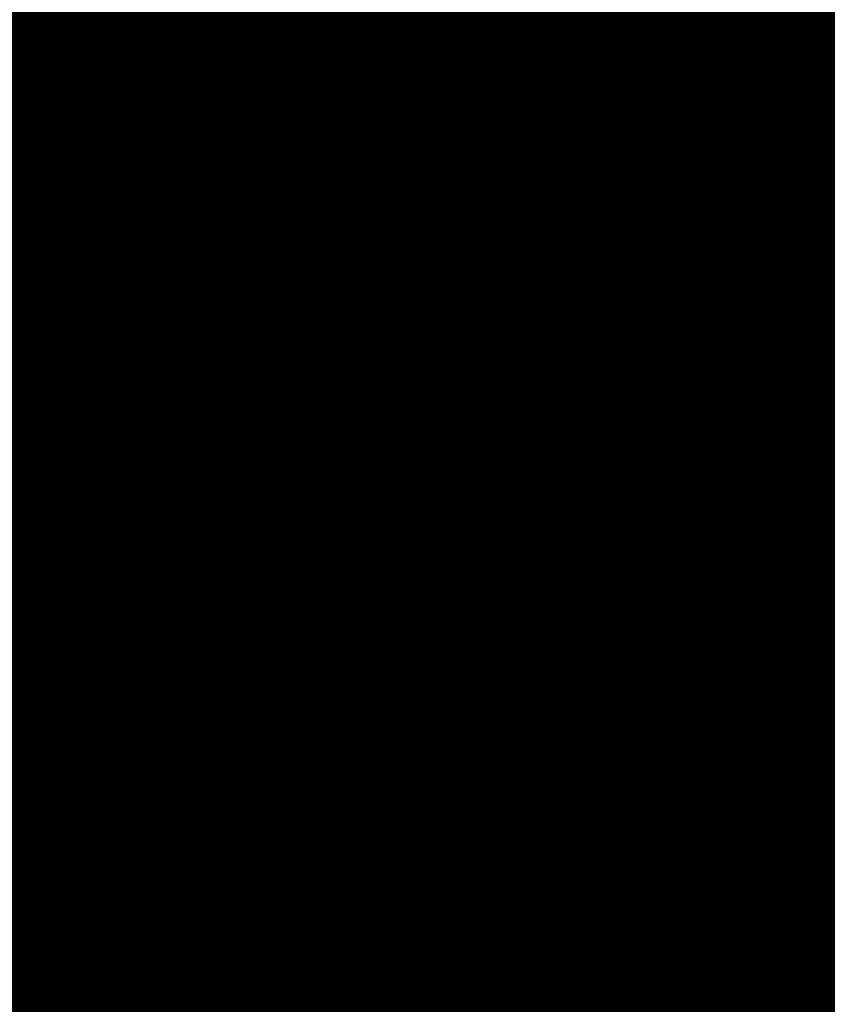
# Model space of a CAD drawing. Units: metres. Extents: x 1042242 to 1063895, y 874596 to 1073073.
# Drawn here: x 1046468 to 1046471, y 1070304 to 1070307 of the extents above; entities that cross this region are included whole.
import ezdxf

# ---------------------------------------------------------------- set-up
doc = ezdxf.new("R2010")
doc.units = ezdxf.units.M
for name, color, linetype in [('AecObjExplode_Layout1_Vport_BA2', 7, 'Continuous'), ('AecObjExplode_Layout1_Vport_C27', 7, 'Continuous'), ('AecObjExplode_Layout1_Vport_C3A', 7, 'Continuous'), ('AecObjExplode_Layout1_Vport_C44', 7, 'Continuous'), ('AecObjExplode_Layout1_Vport_CA5', 7, 'Continuous'), ('AecObjExplode_Layout1_Vport_CA8', 7, 'Continuous'), ('AecObjExplode_Layout1_Vport_CAB', 7, 'Continuous'), ('AecObjExplode_Layout1_Vport_CAE', 7, 'Continuous'), ('C-TOPO-MAJR', 254, 'Continuous'), ('C-TOPO-MINR', 253, 'Continuous'), ('Grilla', 8, 'Continuous'), ('PARAMENTOS', 8, 'Continuous')]:
    doc.layers.add(name, color=color, linetype=linetype)
doc.styles.get("Standard").update_dxf_attribs({"font": 'simplex.shx'})

# ---------------------------------------------------------------- blocks, each defined once
blk = doc.blocks.new('AecObjExplode_Layout1_Vport_BA2')
at = {"layer": 'C-TOPO-MINR', "color": 253, "linetype": 'Continuous', "lineweight": -3, "elevation": 92.6}
blk.add_lwpolyline([(1046467.4854, 1070304.2502), (1046468.417, 1070304.1248), (1046469.4576, 1070304.0434), (1046470.489, 1070304.003), (1046471.3928, 1070304.0004), (1046471.9444, 1070304.0233), (1046472.2184, 1070304.0541), (1046472.3204, 1070304.0807), (1046472.3443, 1070304.0958), (1046472.3443, 1070304.0958), (1046472.3644, 1070304.1264), (1046472.388, 1070304.2191), (1046472.3872, 1070304.4241), (1046472.3338, 1070304.7855), (1046472.2159, 1070305.3039), (1046472.0833, 1070305.7992), (1046471.9815, 1070306.1674), (1046471.8805, 1070306.5216), (1046471.7336, 1070306.9916), (1046471.5607, 1070307.4984)], dxfattribs=at)
at = {"layer": 'C-TOPO-MINR', "color": 253, "linetype": 'Continuous', "lineweight": -3, "insert": (1046488.5841, 1070283.0113, 94.8), "char_height": 80.00003, "width": 323.200126, "attachment_point": 5, "rotation": 21.2732, "bg_fill": 3, "box_fill_scale": 1.0125, "bg_fill_color": 256, "bg_fill_true_color": 13158600, "bg_fill_transparency": 0}
blk.add_mtext('94.80', dxfattribs=at)
at = {"layer": 'C-TOPO-MINR', "color": 253, "linetype": 'Continuous', "lineweight": -3, "insert": (1046513.0197, 1070292.0277, 95.8), "char_height": 80.00003, "width": 323.200126, "attachment_point": 5, "rotation": 342.1636, "bg_fill": 3, "box_fill_scale": 1.0125, "bg_fill_color": 256, "bg_fill_true_color": 13158600, "bg_fill_transparency": 0}
blk.add_mtext('95.80', dxfattribs=at)
at = {"layer": 'C-TOPO-MAJR', "color": 254, "linetype": 'Continuous', "lineweight": -3, "insert": (1046490.2135, 1070336.7333, 92), "char_height": 80.00003, "width": 323.200126, "attachment_point": 5, "rotation": 329.1861, "bg_fill": 3, "box_fill_scale": 1.0125, "bg_fill_color": 256, "bg_fill_true_color": 13158600, "bg_fill_transparency": 0}
blk.add_mtext('92.00', dxfattribs=at)
at = {"layer": 'C-TOPO-MAJR', "color": 254, "linetype": 'Continuous', "lineweight": -3, "insert": (1046536.1695, 1070334.6348, 90), "char_height": 80.00003, "width": 323.200126, "attachment_point": 5, "rotation": 299.5508, "bg_fill": 3, "box_fill_scale": 1.0125, "bg_fill_color": 256, "bg_fill_true_color": 13158600, "bg_fill_transparency": 0}
blk.add_mtext('90.00', dxfattribs=at)
at = {"layer": 'C-TOPO-MAJR', "color": 254, "linetype": 'Continuous', "lineweight": -3, "insert": (1046537.353, 1070335.4713, 89.8), "char_height": 80.00003, "width": 323.200126, "attachment_point": 5, "rotation": 303.9505, "bg_fill": 3, "box_fill_scale": 1.0125, "bg_fill_color": 256, "bg_fill_true_color": 13158600, "bg_fill_transparency": 0}
blk.add_mtext('89.80', dxfattribs=at)
at = {"layer": 'C-TOPO-MAJR', "color": 254, "linetype": 'Continuous', "lineweight": -3, "insert": (1046535.0039, 1070333.811, 90.2), "char_height": 80.00003, "width": 323.200126, "attachment_point": 5, "rotation": 303.0795, "bg_fill": 3, "box_fill_scale": 1.0125, "bg_fill_color": 256, "bg_fill_true_color": 13158600, "bg_fill_transparency": 0}
blk.add_mtext('90.20', dxfattribs=at)
at = {"layer": 'C-TOPO-MINR', "color": 253, "linetype": 'Continuous', "lineweight": -3, "insert": (1046516.3961, 1070324.5737, 92.8), "char_height": 80.00003, "width": 323.200126, "attachment_point": 5, "rotation": 10.7974, "bg_fill": 3, "box_fill_scale": 1.0125, "bg_fill_color": 256, "bg_fill_true_color": 13158600, "bg_fill_transparency": 0}
blk.add_mtext('92.80', dxfattribs=at)
at = {"layer": 'C-TOPO-MAJR', "color": 254, "linetype": 'Continuous', "lineweight": -3, "insert": (1046516.6517, 1070322.2874, 93), "char_height": 80.00003, "width": 323.200126, "attachment_point": 5, "rotation": 24.1015, "bg_fill": 3, "box_fill_scale": 1.0125, "bg_fill_color": 256, "bg_fill_true_color": 13158600, "bg_fill_transparency": 0}
blk.add_mtext('93.00', dxfattribs=at)
at = {"layer": 'C-TOPO-MINR', "color": 253, "linetype": 'Continuous', "lineweight": -3, "insert": (1046517.4555, 1070311.3055, 93.8), "char_height": 80.00003, "width": 323.200126, "attachment_point": 5, "rotation": 353.4132, "bg_fill": 3, "box_fill_scale": 1.0125, "bg_fill_color": 256, "bg_fill_true_color": 13158600, "bg_fill_transparency": 0}
blk.add_mtext('93.80', dxfattribs=at)
at = {"layer": 'C-TOPO-MINR', "color": 253, "linetype": 'Continuous', "lineweight": -3, "insert": (1046489.8628, 1070304.9539, 93.2), "char_height": 80.00003, "width": 323.200126, "attachment_point": 5, "rotation": 50.9441, "bg_fill": 3, "box_fill_scale": 1.0125, "bg_fill_color": 256, "bg_fill_true_color": 13158600, "bg_fill_transparency": 0}
blk.add_mtext('93.20', dxfattribs=at)
at = {"layer": 'C-TOPO-MINR', "color": 253, "linetype": 'Continuous', "lineweight": -3, "insert": (1046482.1178, 1070295.8271, 93.6), "char_height": 80.00003, "width": 323.200126, "attachment_point": 5, "rotation": 10.764, "bg_fill": 3, "box_fill_scale": 1.0125, "bg_fill_color": 256, "bg_fill_true_color": 13158600, "bg_fill_transparency": 0}
blk.add_mtext('93.60', dxfattribs=at)
at = {"layer": 'C-TOPO-MAJR', "color": 254, "linetype": 'Continuous', "lineweight": -3, "insert": (1046485.5389, 1070290.8637, 94), "char_height": 80.00003, "width": 323.200126, "attachment_point": 5, "rotation": 23.9593, "bg_fill": 3, "box_fill_scale": 1.0125, "bg_fill_color": 256, "bg_fill_true_color": 13158600, "bg_fill_transparency": 0}
blk.add_mtext('94.00', dxfattribs=at)
at = {"layer": 'C-TOPO-MINR', "color": 253, "linetype": 'Continuous', "lineweight": -3, "insert": (1046480.3385, 1070301.9932, 93.2), "char_height": 80.00003, "width": 323.200126, "attachment_point": 5, "rotation": 12.2914, "bg_fill": 3, "box_fill_scale": 1.0125, "bg_fill_color": 256, "bg_fill_true_color": 13158600, "bg_fill_transparency": 0}
blk.add_mtext('93.20', dxfattribs=at)
at = {"layer": 'C-TOPO-MINR', "color": 253, "linetype": 'Continuous', "lineweight": -3, "insert": (1046475.2518, 1070309.3944, 92.8), "char_height": 80.00003, "width": 323.200126, "attachment_point": 5, "rotation": 41.1074, "bg_fill": 3, "box_fill_scale": 1.0125, "bg_fill_color": 256, "bg_fill_true_color": 13158600, "bg_fill_transparency": 0}
blk.add_mtext('92.80', dxfattribs=at)
at = {"layer": 'C-TOPO-MINR', "color": 253, "linetype": 'Continuous', "lineweight": -3, "insert": (1046544.0896, 1070290.8279, 92.8), "char_height": 80.00003, "width": 323.200126, "attachment_point": 5, "rotation": 356.6032, "bg_fill": 3, "box_fill_scale": 1.0125, "bg_fill_color": 256, "bg_fill_true_color": 13158600, "bg_fill_transparency": 0}
blk.add_mtext('92.80', dxfattribs=at)
at = {"layer": 'C-TOPO-MINR', "color": 253, "linetype": 'Continuous', "lineweight": -3, "insert": (1046545.9227, 1070296.4652, 92.4), "char_height": 80.00003, "width": 323.200126, "attachment_point": 5, "rotation": 8.7234, "bg_fill": 3, "box_fill_scale": 1.0125, "bg_fill_color": 256, "bg_fill_true_color": 13158600, "bg_fill_transparency": 0}
blk.add_mtext('92.40', dxfattribs=at)
at = {"layer": 'C-TOPO-MAJR', "color": 254, "linetype": 'Continuous', "lineweight": -3, "insert": (1046546.996, 1070300.5967, 92), "char_height": 80.00003, "width": 323.200126, "attachment_point": 5, "rotation": 12.2648, "bg_fill": 3, "box_fill_scale": 1.0125, "bg_fill_color": 256, "bg_fill_true_color": 13158600, "bg_fill_transparency": 0}
blk.add_mtext('92.00', dxfattribs=at)
at = {"layer": 'C-TOPO-MINR', "color": 253, "linetype": 'Continuous', "lineweight": -3, "insert": (1046530.3199, 1070296.2135, 95.4), "char_height": 80.00003, "width": 323.200126, "attachment_point": 5, "rotation": 309.4774, "bg_fill": 3, "box_fill_scale": 1.0125, "bg_fill_color": 256, "bg_fill_true_color": 13158600, "bg_fill_transparency": 0}
blk.add_mtext('95.40', dxfattribs=at)
at = {"layer": 'C-TOPO-MAJR', "color": 254, "linetype": 'Continuous', "lineweight": -3, "insert": (1046525.1737, 1070290.6101, 96), "char_height": 80.00003, "width": 323.200126, "attachment_point": 5, "rotation": 321.3027, "bg_fill": 3, "box_fill_scale": 1.0125, "bg_fill_color": 256, "bg_fill_true_color": 13158600, "bg_fill_transparency": 0}
blk.add_mtext('96.00', dxfattribs=at)
at = {"layer": 'C-TOPO-MINR', "color": 253, "linetype": 'Continuous', "lineweight": -3, "insert": (1046492.4347, 1070300.5871, 93.6), "char_height": 80.00003, "width": 323.200126, "attachment_point": 5, "rotation": 50.9309, "bg_fill": 3, "box_fill_scale": 1.0125, "bg_fill_color": 256, "bg_fill_true_color": 13158600, "bg_fill_transparency": 0}
blk.add_mtext('93.60', dxfattribs=at)
at = {"layer": 'C-TOPO-MINR', "color": 253, "linetype": 'Continuous', "lineweight": -3, "insert": (1046534.9356, 1070266.4555, 95.8), "char_height": 80.00003, "width": 323.200126, "attachment_point": 5, "rotation": 31.1813, "bg_fill": 3, "box_fill_scale": 1.0125, "bg_fill_color": 256, "bg_fill_true_color": 13158600, "bg_fill_transparency": 0}
blk.add_mtext('95.80', dxfattribs=at)
at = {"layer": 'C-TOPO-MINR', "color": 253, "linetype": 'Continuous', "lineweight": -3, "elevation": 92.6}
blk.add_lwpolyline([(1046467.4854, 1070304.2502), (1046468.417, 1070304.1248), (1046469.4576, 1070304.0434), (1046470.489, 1070304.003), (1046471.3928, 1070304.0004), (1046471.9444, 1070304.0233), (1046472.2184, 1070304.0541), (1046472.3204, 1070304.0807), (1046472.3443, 1070304.0958), (1046472.3443, 1070304.0958), (1046472.3644, 1070304.1264), (1046472.388, 1070304.2191), (1046472.3872, 1070304.4241), (1046472.3338, 1070304.7855), (1046472.2159, 1070305.3039), (1046472.0833, 1070305.7992), (1046471.9815, 1070306.1674), (1046471.8805, 1070306.5216), (1046471.7336, 1070306.9916), (1046471.5607, 1070307.4984)], dxfattribs=at)
blk = doc.blocks.new('AecObjExplode_Layout1_Vport_C27')
at = {"layer": 'C-TOPO-MINR', "color": 253, "linetype": 'Continuous', "lineweight": -3, "elevation": 92.6}
blk.add_lwpolyline([(1046467.4854, 1070304.2502), (1046468.417, 1070304.1248), (1046469.4576, 1070304.0434), (1046470.489, 1070304.003), (1046471.3928, 1070304.0004), (1046471.9444, 1070304.0233), (1046472.2184, 1070304.0541), (1046472.3204, 1070304.0807), (1046472.3443, 1070304.0958), (1046472.3443, 1070304.0958), (1046472.3644, 1070304.1264), (1046472.388, 1070304.2191), (1046472.3872, 1070304.4241), (1046472.3338, 1070304.7855), (1046472.2159, 1070305.3039), (1046472.0833, 1070305.7992), (1046471.9815, 1070306.1674), (1046471.8805, 1070306.5216), (1046471.7336, 1070306.9916), (1046471.5607, 1070307.4984)], dxfattribs=at)
blk.add_lwpolyline([(1046467.4854, 1070304.2502), (1046468.417, 1070304.1248), (1046469.4576, 1070304.0434), (1046470.489, 1070304.003), (1046471.3928, 1070304.0004), (1046471.9444, 1070304.0233), (1046472.2184, 1070304.0541), (1046472.3204, 1070304.0807), (1046472.3443, 1070304.0958), (1046472.3443, 1070304.0958), (1046472.3644, 1070304.1264), (1046472.388, 1070304.2191), (1046472.3872, 1070304.4241), (1046472.3338, 1070304.7855), (1046472.2159, 1070305.3039), (1046472.0833, 1070305.7992), (1046471.9815, 1070306.1674), (1046471.8805, 1070306.5216), (1046471.7336, 1070306.9916), (1046471.5607, 1070307.4984)], dxfattribs=at)
blk = doc.blocks.new('AecObjExplode_Layout1_Vport_C3A')
at = {"layer": 'C-TOPO-MINR', "color": 253, "linetype": 'Continuous', "lineweight": -3, "elevation": 92.6}
blk.add_lwpolyline([(1046467.4854, 1070304.2502), (1046468.417, 1070304.1248), (1046469.4576, 1070304.0434), (1046470.489, 1070304.003), (1046471.3928, 1070304.0004), (1046471.9444, 1070304.0233), (1046472.2184, 1070304.0541), (1046472.3204, 1070304.0807), (1046472.3443, 1070304.0958), (1046472.3443, 1070304.0958), (1046472.3644, 1070304.1264), (1046472.388, 1070304.2191), (1046472.3872, 1070304.4241), (1046472.3338, 1070304.7855), (1046472.2159, 1070305.3039), (1046472.0833, 1070305.7992), (1046471.9815, 1070306.1674), (1046471.8805, 1070306.5216), (1046471.7336, 1070306.9916), (1046471.5607, 1070307.4984)], dxfattribs=at)
at = {"layer": 'C-TOPO-MINR', "color": 253, "linetype": 'Continuous', "lineweight": -3, "insert": (1046488.5841, 1070283.0113, 94.8), "char_height": 80.00003, "width": 323.200126, "attachment_point": 5, "rotation": 21.2732, "bg_fill": 3, "box_fill_scale": 1.0125, "bg_fill_color": 256, "bg_fill_true_color": 13158600, "bg_fill_transparency": 0}
blk.add_mtext('94.80', dxfattribs=at)
at = {"layer": 'C-TOPO-MINR', "color": 253, "linetype": 'Continuous', "lineweight": -3, "insert": (1046513.0197, 1070292.0277, 95.8), "char_height": 80.00003, "width": 323.200126, "attachment_point": 5, "rotation": 342.1636, "bg_fill": 3, "box_fill_scale": 1.0125, "bg_fill_color": 256, "bg_fill_true_color": 13158600, "bg_fill_transparency": 0}
blk.add_mtext('95.80', dxfattribs=at)
at = {"layer": 'C-TOPO-MAJR', "color": 254, "linetype": 'Continuous', "lineweight": -3, "insert": (1046490.2135, 1070336.7333, 92), "char_height": 80.00003, "width": 323.200126, "attachment_point": 5, "rotation": 329.1861, "bg_fill": 3, "box_fill_scale": 1.0125, "bg_fill_color": 256, "bg_fill_true_color": 13158600, "bg_fill_transparency": 0}
blk.add_mtext('92.00', dxfattribs=at)
at = {"layer": 'C-TOPO-MAJR', "color": 254, "linetype": 'Continuous', "lineweight": -3, "insert": (1046536.1695, 1070334.6348, 90), "char_height": 80.00003, "width": 323.200126, "attachment_point": 5, "rotation": 299.5508, "bg_fill": 3, "box_fill_scale": 1.0125, "bg_fill_color": 256, "bg_fill_true_color": 13158600, "bg_fill_transparency": 0}
blk.add_mtext('90.00', dxfattribs=at)
at = {"layer": 'C-TOPO-MAJR', "color": 254, "linetype": 'Continuous', "lineweight": -3, "insert": (1046537.353, 1070335.4713, 89.8), "char_height": 80.00003, "width": 323.200126, "attachment_point": 5, "rotation": 303.9505, "bg_fill": 3, "box_fill_scale": 1.0125, "bg_fill_color": 256, "bg_fill_true_color": 13158600, "bg_fill_transparency": 0}
blk.add_mtext('89.80', dxfattribs=at)
at = {"layer": 'C-TOPO-MAJR', "color": 254, "linetype": 'Continuous', "lineweight": -3, "insert": (1046535.0039, 1070333.811, 90.2), "char_height": 80.00003, "width": 323.200126, "attachment_point": 5, "rotation": 303.0795, "bg_fill": 3, "box_fill_scale": 1.0125, "bg_fill_color": 256, "bg_fill_true_color": 13158600, "bg_fill_transparency": 0}
blk.add_mtext('90.20', dxfattribs=at)
at = {"layer": 'C-TOPO-MINR', "color": 253, "linetype": 'Continuous', "lineweight": -3, "insert": (1046516.3961, 1070324.5737, 92.8), "char_height": 80.00003, "width": 323.200126, "attachment_point": 5, "rotation": 10.7974, "bg_fill": 3, "box_fill_scale": 1.0125, "bg_fill_color": 256, "bg_fill_true_color": 13158600, "bg_fill_transparency": 0}
blk.add_mtext('92.80', dxfattribs=at)
at = {"layer": 'C-TOPO-MAJR', "color": 254, "linetype": 'Continuous', "lineweight": -3, "insert": (1046516.6517, 1070322.2874, 93), "char_height": 80.00003, "width": 323.200126, "attachment_point": 5, "rotation": 24.1015, "bg_fill": 3, "box_fill_scale": 1.0125, "bg_fill_color": 256, "bg_fill_true_color": 13158600, "bg_fill_transparency": 0}
blk.add_mtext('93.00', dxfattribs=at)
at = {"layer": 'C-TOPO-MINR', "color": 253, "linetype": 'Continuous', "lineweight": -3, "insert": (1046517.4555, 1070311.3055, 93.8), "char_height": 80.00003, "width": 323.200126, "attachment_point": 5, "rotation": 353.4132, "bg_fill": 3, "box_fill_scale": 1.0125, "bg_fill_color": 256, "bg_fill_true_color": 13158600, "bg_fill_transparency": 0}
blk.add_mtext('93.80', dxfattribs=at)
at = {"layer": 'C-TOPO-MINR', "color": 253, "linetype": 'Continuous', "lineweight": -3, "insert": (1046489.8628, 1070304.9539, 93.2), "char_height": 80.00003, "width": 323.200126, "attachment_point": 5, "rotation": 50.9441, "bg_fill": 3, "box_fill_scale": 1.0125, "bg_fill_color": 256, "bg_fill_true_color": 13158600, "bg_fill_transparency": 0}
blk.add_mtext('93.20', dxfattribs=at)
at = {"layer": 'C-TOPO-MINR', "color": 253, "linetype": 'Continuous', "lineweight": -3, "insert": (1046482.1178, 1070295.8271, 93.6), "char_height": 80.00003, "width": 323.200126, "attachment_point": 5, "rotation": 10.764, "bg_fill": 3, "box_fill_scale": 1.0125, "bg_fill_color": 256, "bg_fill_true_color": 13158600, "bg_fill_transparency": 0}
blk.add_mtext('93.60', dxfattribs=at)
at = {"layer": 'C-TOPO-MAJR', "color": 254, "linetype": 'Continuous', "lineweight": -3, "insert": (1046485.5389, 1070290.8637, 94), "char_height": 80.00003, "width": 323.200126, "attachment_point": 5, "rotation": 23.9593, "bg_fill": 3, "box_fill_scale": 1.0125, "bg_fill_color": 256, "bg_fill_true_color": 13158600, "bg_fill_transparency": 0}
blk.add_mtext('94.00', dxfattribs=at)
at = {"layer": 'C-TOPO-MINR', "color": 253, "linetype": 'Continuous', "lineweight": -3, "insert": (1046480.3385, 1070301.9932, 93.2), "char_height": 80.00003, "width": 323.200126, "attachment_point": 5, "rotation": 12.2914, "bg_fill": 3, "box_fill_scale": 1.0125, "bg_fill_color": 256, "bg_fill_true_color": 13158600, "bg_fill_transparency": 0}
blk.add_mtext('93.20', dxfattribs=at)
at = {"layer": 'C-TOPO-MINR', "color": 253, "linetype": 'Continuous', "lineweight": -3, "insert": (1046475.2518, 1070309.3944, 92.8), "char_height": 80.00003, "width": 323.200126, "attachment_point": 5, "rotation": 41.1074, "bg_fill": 3, "box_fill_scale": 1.0125, "bg_fill_color": 256, "bg_fill_true_color": 13158600, "bg_fill_transparency": 0}
blk.add_mtext('92.80', dxfattribs=at)
at = {"layer": 'C-TOPO-MINR', "color": 253, "linetype": 'Continuous', "lineweight": -3, "insert": (1046544.0896, 1070290.8279, 92.8), "char_height": 80.00003, "width": 323.200126, "attachment_point": 5, "rotation": 356.6032, "bg_fill": 3, "box_fill_scale": 1.0125, "bg_fill_color": 256, "bg_fill_true_color": 13158600, "bg_fill_transparency": 0}
blk.add_mtext('92.80', dxfattribs=at)
at = {"layer": 'C-TOPO-MINR', "color": 253, "linetype": 'Continuous', "lineweight": -3, "insert": (1046545.9227, 1070296.4652, 92.4), "char_height": 80.00003, "width": 323.200126, "attachment_point": 5, "rotation": 8.7234, "bg_fill": 3, "box_fill_scale": 1.0125, "bg_fill_color": 256, "bg_fill_true_color": 13158600, "bg_fill_transparency": 0}
blk.add_mtext('92.40', dxfattribs=at)
at = {"layer": 'C-TOPO-MAJR', "color": 254, "linetype": 'Continuous', "lineweight": -3, "insert": (1046546.996, 1070300.5967, 92), "char_height": 80.00003, "width": 323.200126, "attachment_point": 5, "rotation": 12.2648, "bg_fill": 3, "box_fill_scale": 1.0125, "bg_fill_color": 256, "bg_fill_true_color": 13158600, "bg_fill_transparency": 0}
blk.add_mtext('92.00', dxfattribs=at)
at = {"layer": 'C-TOPO-MINR', "color": 253, "linetype": 'Continuous', "lineweight": -3, "insert": (1046530.3199, 1070296.2135, 95.4), "char_height": 80.00003, "width": 323.200126, "attachment_point": 5, "rotation": 309.4774, "bg_fill": 3, "box_fill_scale": 1.0125, "bg_fill_color": 256, "bg_fill_true_color": 13158600, "bg_fill_transparency": 0}
blk.add_mtext('95.40', dxfattribs=at)
at = {"layer": 'C-TOPO-MAJR', "color": 254, "linetype": 'Continuous', "lineweight": -3, "insert": (1046525.1737, 1070290.6101, 96), "char_height": 80.00003, "width": 323.200126, "attachment_point": 5, "rotation": 321.3027, "bg_fill": 3, "box_fill_scale": 1.0125, "bg_fill_color": 256, "bg_fill_true_color": 13158600, "bg_fill_transparency": 0}
blk.add_mtext('96.00', dxfattribs=at)
at = {"layer": 'C-TOPO-MINR', "color": 253, "linetype": 'Continuous', "lineweight": -3, "insert": (1046492.4347, 1070300.5871, 93.6), "char_height": 80.00003, "width": 323.200126, "attachment_point": 5, "rotation": 50.9309, "bg_fill": 3, "box_fill_scale": 1.0125, "bg_fill_color": 256, "bg_fill_true_color": 13158600, "bg_fill_transparency": 0}
blk.add_mtext('93.60', dxfattribs=at)
at = {"layer": 'C-TOPO-MINR', "color": 253, "linetype": 'Continuous', "lineweight": -3, "insert": (1046534.9356, 1070266.4555, 95.8), "char_height": 80.00003, "width": 323.200126, "attachment_point": 5, "rotation": 31.1813, "bg_fill": 3, "box_fill_scale": 1.0125, "bg_fill_color": 256, "bg_fill_true_color": 13158600, "bg_fill_transparency": 0}
blk.add_mtext('95.80', dxfattribs=at)
at = {"layer": 'C-TOPO-MINR', "color": 253, "linetype": 'Continuous', "lineweight": -3, "elevation": 92.6}
blk.add_lwpolyline([(1046467.4854, 1070304.2502), (1046468.417, 1070304.1248), (1046469.4576, 1070304.0434), (1046470.489, 1070304.003), (1046471.3928, 1070304.0004), (1046471.9444, 1070304.0233), (1046472.2184, 1070304.0541), (1046472.3204, 1070304.0807), (1046472.3443, 1070304.0958), (1046472.3443, 1070304.0958), (1046472.3644, 1070304.1264), (1046472.388, 1070304.2191), (1046472.3872, 1070304.4241), (1046472.3338, 1070304.7855), (1046472.2159, 1070305.3039), (1046472.0833, 1070305.7992), (1046471.9815, 1070306.1674), (1046471.8805, 1070306.5216), (1046471.7336, 1070306.9916), (1046471.5607, 1070307.4984)], dxfattribs=at)
blk = doc.blocks.new('AecObjExplode_Layout1_Vport_C44')
at = {"layer": 'C-TOPO-MINR', "color": 253, "linetype": 'Continuous', "lineweight": -3, "elevation": 92.6}
blk.add_lwpolyline([(1046467.4854, 1070304.2502), (1046468.417, 1070304.1248), (1046469.4576, 1070304.0434), (1046470.489, 1070304.003), (1046471.3928, 1070304.0004), (1046471.9444, 1070304.0233), (1046472.2184, 1070304.0541), (1046472.3204, 1070304.0807), (1046472.3443, 1070304.0958), (1046472.3443, 1070304.0958), (1046472.3644, 1070304.1264), (1046472.388, 1070304.2191), (1046472.3872, 1070304.4241), (1046472.3338, 1070304.7855), (1046472.2159, 1070305.3039), (1046472.0833, 1070305.7992), (1046471.9815, 1070306.1674), (1046471.8805, 1070306.5216), (1046471.7336, 1070306.9916), (1046471.5607, 1070307.4984)], dxfattribs=at)
blk.add_lwpolyline([(1046467.4854, 1070304.2502), (1046468.417, 1070304.1248), (1046469.4576, 1070304.0434), (1046470.489, 1070304.003), (1046471.3928, 1070304.0004), (1046471.9444, 1070304.0233), (1046472.2184, 1070304.0541), (1046472.3204, 1070304.0807), (1046472.3443, 1070304.0958), (1046472.3443, 1070304.0958), (1046472.3644, 1070304.1264), (1046472.388, 1070304.2191), (1046472.3872, 1070304.4241), (1046472.3338, 1070304.7855), (1046472.2159, 1070305.3039), (1046472.0833, 1070305.7992), (1046471.9815, 1070306.1674), (1046471.8805, 1070306.5216), (1046471.7336, 1070306.9916), (1046471.5607, 1070307.4984)], dxfattribs=at)
blk = doc.blocks.new('AecObjExplode_Layout1_Vport_CA5')
at = {"layer": 'C-TOPO-MINR', "color": 253, "linetype": 'Continuous', "lineweight": -3, "elevation": 92.6}
blk.add_lwpolyline([(1046467.4854, 1070304.2502), (1046468.417, 1070304.1248), (1046469.4576, 1070304.0434), (1046470.489, 1070304.003), (1046471.3928, 1070304.0004), (1046471.9444, 1070304.0233), (1046472.2184, 1070304.0541), (1046472.3204, 1070304.0807), (1046472.3443, 1070304.0958), (1046472.3443, 1070304.0958), (1046472.3644, 1070304.1264), (1046472.388, 1070304.2191), (1046472.3872, 1070304.4241), (1046472.3338, 1070304.7855), (1046472.2159, 1070305.3039), (1046472.0833, 1070305.7992), (1046471.9815, 1070306.1674), (1046471.8805, 1070306.5216), (1046471.7336, 1070306.9916), (1046471.5607, 1070307.4984)], dxfattribs=at)
blk.add_lwpolyline([(1046467.4854, 1070304.2502), (1046468.417, 1070304.1248), (1046469.4576, 1070304.0434), (1046470.489, 1070304.003), (1046471.3928, 1070304.0004), (1046471.9444, 1070304.0233), (1046472.2184, 1070304.0541), (1046472.3204, 1070304.0807), (1046472.3443, 1070304.0958), (1046472.3443, 1070304.0958), (1046472.3644, 1070304.1264), (1046472.388, 1070304.2191), (1046472.3872, 1070304.4241), (1046472.3338, 1070304.7855), (1046472.2159, 1070305.3039), (1046472.0833, 1070305.7992), (1046471.9815, 1070306.1674), (1046471.8805, 1070306.5216), (1046471.7336, 1070306.9916), (1046471.5607, 1070307.4984)], dxfattribs=at)
blk = doc.blocks.new('AecObjExplode_Layout1_Vport_CA8')
at = {"layer": 'C-TOPO-MINR', "color": 253, "linetype": 'Continuous', "lineweight": -3, "elevation": 92.6}
blk.add_lwpolyline([(1046467.4854, 1070304.2502), (1046468.417, 1070304.1248), (1046469.4576, 1070304.0434), (1046470.489, 1070304.003), (1046471.3928, 1070304.0004), (1046471.9444, 1070304.0233), (1046472.2184, 1070304.0541), (1046472.3204, 1070304.0807), (1046472.3443, 1070304.0958), (1046472.3443, 1070304.0958), (1046472.3644, 1070304.1264), (1046472.388, 1070304.2191), (1046472.3872, 1070304.4241), (1046472.3338, 1070304.7855), (1046472.2159, 1070305.3039), (1046472.0833, 1070305.7992), (1046471.9815, 1070306.1674), (1046471.8805, 1070306.5216), (1046471.7336, 1070306.9916), (1046471.5607, 1070307.4984)], dxfattribs=at)
blk.add_lwpolyline([(1046467.4854, 1070304.2502), (1046468.417, 1070304.1248), (1046469.4576, 1070304.0434), (1046470.489, 1070304.003), (1046471.3928, 1070304.0004), (1046471.9444, 1070304.0233), (1046472.2184, 1070304.0541), (1046472.3204, 1070304.0807), (1046472.3443, 1070304.0958), (1046472.3443, 1070304.0958), (1046472.3644, 1070304.1264), (1046472.388, 1070304.2191), (1046472.3872, 1070304.4241), (1046472.3338, 1070304.7855), (1046472.2159, 1070305.3039), (1046472.0833, 1070305.7992), (1046471.9815, 1070306.1674), (1046471.8805, 1070306.5216), (1046471.7336, 1070306.9916), (1046471.5607, 1070307.4984)], dxfattribs=at)
blk = doc.blocks.new('AecObjExplode_Layout1_Vport_CAB')
at = {"layer": 'C-TOPO-MINR', "color": 253, "linetype": 'Continuous', "lineweight": -3, "elevation": 92.6}
blk.add_lwpolyline([(1046467.4854, 1070304.2502), (1046468.417, 1070304.1248), (1046469.4576, 1070304.0434), (1046470.489, 1070304.003), (1046471.3928, 1070304.0004), (1046471.9444, 1070304.0233), (1046472.2184, 1070304.0541), (1046472.3204, 1070304.0807), (1046472.3443, 1070304.0958), (1046472.3443, 1070304.0958), (1046472.3644, 1070304.1264), (1046472.388, 1070304.2191), (1046472.3872, 1070304.4241), (1046472.3338, 1070304.7855), (1046472.2159, 1070305.3039), (1046472.0833, 1070305.7992), (1046471.9815, 1070306.1674), (1046471.8805, 1070306.5216), (1046471.7336, 1070306.9916), (1046471.5607, 1070307.4984)], dxfattribs=at)
blk.add_lwpolyline([(1046467.4854, 1070304.2502), (1046468.417, 1070304.1248), (1046469.4576, 1070304.0434), (1046470.489, 1070304.003), (1046471.3928, 1070304.0004), (1046471.9444, 1070304.0233), (1046472.2184, 1070304.0541), (1046472.3204, 1070304.0807), (1046472.3443, 1070304.0958), (1046472.3443, 1070304.0958), (1046472.3644, 1070304.1264), (1046472.388, 1070304.2191), (1046472.3872, 1070304.4241), (1046472.3338, 1070304.7855), (1046472.2159, 1070305.3039), (1046472.0833, 1070305.7992), (1046471.9815, 1070306.1674), (1046471.8805, 1070306.5216), (1046471.7336, 1070306.9916), (1046471.5607, 1070307.4984)], dxfattribs=at)
blk = doc.blocks.new('AecObjExplode_Layout1_Vport_CAE')
at = {"layer": 'C-TOPO-MINR', "color": 253, "linetype": 'Continuous', "lineweight": -3, "elevation": 92.6}
blk.add_lwpolyline([(1046467.4854, 1070304.2502), (1046468.417, 1070304.1248), (1046469.4576, 1070304.0434), (1046470.489, 1070304.003), (1046471.3928, 1070304.0004), (1046471.9444, 1070304.0233), (1046472.2184, 1070304.0541), (1046472.3204, 1070304.0807), (1046472.3443, 1070304.0958), (1046472.3443, 1070304.0958), (1046472.3644, 1070304.1264), (1046472.388, 1070304.2191), (1046472.3872, 1070304.4241), (1046472.3338, 1070304.7855), (1046472.2159, 1070305.3039), (1046472.0833, 1070305.7992), (1046471.9815, 1070306.1674), (1046471.8805, 1070306.5216), (1046471.7336, 1070306.9916), (1046471.5607, 1070307.4984)], dxfattribs=at)
at = {"layer": 'C-TOPO-MINR', "color": 253, "linetype": 'Continuous', "lineweight": -3, "insert": (1046488.5841, 1070283.0113, 94.8), "char_height": 80.00003, "width": 323.200126, "attachment_point": 5, "rotation": 21.2732, "bg_fill": 3, "box_fill_scale": 1.0125, "bg_fill_color": 256, "bg_fill_true_color": 13158600, "bg_fill_transparency": 0}
blk.add_mtext('94.80', dxfattribs=at)
at = {"layer": 'C-TOPO-MINR', "color": 253, "linetype": 'Continuous', "lineweight": -3, "insert": (1046513.0197, 1070292.0277, 95.8), "char_height": 80.00003, "width": 323.200126, "attachment_point": 5, "rotation": 342.1636, "bg_fill": 3, "box_fill_scale": 1.0125, "bg_fill_color": 256, "bg_fill_true_color": 13158600, "bg_fill_transparency": 0}
blk.add_mtext('95.80', dxfattribs=at)
at = {"layer": 'C-TOPO-MAJR', "color": 254, "linetype": 'Continuous', "lineweight": -3, "insert": (1046490.2135, 1070336.7333, 92), "char_height": 80.00003, "width": 323.200126, "attachment_point": 5, "rotation": 329.1861, "bg_fill": 3, "box_fill_scale": 1.0125, "bg_fill_color": 256, "bg_fill_true_color": 13158600, "bg_fill_transparency": 0}
blk.add_mtext('92.00', dxfattribs=at)
at = {"layer": 'C-TOPO-MAJR', "color": 254, "linetype": 'Continuous', "lineweight": -3, "insert": (1046536.1695, 1070334.6348, 90), "char_height": 80.00003, "width": 323.200126, "attachment_point": 5, "rotation": 299.5508, "bg_fill": 3, "box_fill_scale": 1.0125, "bg_fill_color": 256, "bg_fill_true_color": 13158600, "bg_fill_transparency": 0}
blk.add_mtext('90.00', dxfattribs=at)
at = {"layer": 'C-TOPO-MAJR', "color": 254, "linetype": 'Continuous', "lineweight": -3, "insert": (1046537.353, 1070335.4713, 89.8), "char_height": 80.00003, "width": 323.200126, "attachment_point": 5, "rotation": 303.9505, "bg_fill": 3, "box_fill_scale": 1.0125, "bg_fill_color": 256, "bg_fill_true_color": 13158600, "bg_fill_transparency": 0}
blk.add_mtext('89.80', dxfattribs=at)
at = {"layer": 'C-TOPO-MAJR', "color": 254, "linetype": 'Continuous', "lineweight": -3, "insert": (1046535.0039, 1070333.811, 90.2), "char_height": 80.00003, "width": 323.200126, "attachment_point": 5, "rotation": 303.0795, "bg_fill": 3, "box_fill_scale": 1.0125, "bg_fill_color": 256, "bg_fill_true_color": 13158600, "bg_fill_transparency": 0}
blk.add_mtext('90.20', dxfattribs=at)
at = {"layer": 'C-TOPO-MINR', "color": 253, "linetype": 'Continuous', "lineweight": -3, "insert": (1046516.3961, 1070324.5737, 92.8), "char_height": 80.00003, "width": 323.200126, "attachment_point": 5, "rotation": 10.7974, "bg_fill": 3, "box_fill_scale": 1.0125, "bg_fill_color": 256, "bg_fill_true_color": 13158600, "bg_fill_transparency": 0}
blk.add_mtext('92.80', dxfattribs=at)
at = {"layer": 'C-TOPO-MAJR', "color": 254, "linetype": 'Continuous', "lineweight": -3, "insert": (1046516.6517, 1070322.2874, 93), "char_height": 80.00003, "width": 323.200126, "attachment_point": 5, "rotation": 24.1015, "bg_fill": 3, "box_fill_scale": 1.0125, "bg_fill_color": 256, "bg_fill_true_color": 13158600, "bg_fill_transparency": 0}
blk.add_mtext('93.00', dxfattribs=at)
at = {"layer": 'C-TOPO-MINR', "color": 253, "linetype": 'Continuous', "lineweight": -3, "insert": (1046517.4555, 1070311.3055, 93.8), "char_height": 80.00003, "width": 323.200126, "attachment_point": 5, "rotation": 353.4132, "bg_fill": 3, "box_fill_scale": 1.0125, "bg_fill_color": 256, "bg_fill_true_color": 13158600, "bg_fill_transparency": 0}
blk.add_mtext('93.80', dxfattribs=at)
at = {"layer": 'C-TOPO-MINR', "color": 253, "linetype": 'Continuous', "lineweight": -3, "insert": (1046489.8628, 1070304.9539, 93.2), "char_height": 80.00003, "width": 323.200126, "attachment_point": 5, "rotation": 50.9441, "bg_fill": 3, "box_fill_scale": 1.0125, "bg_fill_color": 256, "bg_fill_true_color": 13158600, "bg_fill_transparency": 0}
blk.add_mtext('93.20', dxfattribs=at)
at = {"layer": 'C-TOPO-MINR', "color": 253, "linetype": 'Continuous', "lineweight": -3, "insert": (1046482.1178, 1070295.8271, 93.6), "char_height": 80.00003, "width": 323.200126, "attachment_point": 5, "rotation": 10.764, "bg_fill": 3, "box_fill_scale": 1.0125, "bg_fill_color": 256, "bg_fill_true_color": 13158600, "bg_fill_transparency": 0}
blk.add_mtext('93.60', dxfattribs=at)
at = {"layer": 'C-TOPO-MAJR', "color": 254, "linetype": 'Continuous', "lineweight": -3, "insert": (1046485.5389, 1070290.8637, 94), "char_height": 80.00003, "width": 323.200126, "attachment_point": 5, "rotation": 23.9593, "bg_fill": 3, "box_fill_scale": 1.0125, "bg_fill_color": 256, "bg_fill_true_color": 13158600, "bg_fill_transparency": 0}
blk.add_mtext('94.00', dxfattribs=at)
at = {"layer": 'C-TOPO-MINR', "color": 253, "linetype": 'Continuous', "lineweight": -3, "insert": (1046480.3385, 1070301.9932, 93.2), "char_height": 80.00003, "width": 323.200126, "attachment_point": 5, "rotation": 12.2914, "bg_fill": 3, "box_fill_scale": 1.0125, "bg_fill_color": 256, "bg_fill_true_color": 13158600, "bg_fill_transparency": 0}
blk.add_mtext('93.20', dxfattribs=at)
at = {"layer": 'C-TOPO-MINR', "color": 253, "linetype": 'Continuous', "lineweight": -3, "insert": (1046475.2518, 1070309.3944, 92.8), "char_height": 80.00003, "width": 323.200126, "attachment_point": 5, "rotation": 41.1074, "bg_fill": 3, "box_fill_scale": 1.0125, "bg_fill_color": 256, "bg_fill_true_color": 13158600, "bg_fill_transparency": 0}
blk.add_mtext('92.80', dxfattribs=at)
at = {"layer": 'C-TOPO-MINR', "color": 253, "linetype": 'Continuous', "lineweight": -3, "insert": (1046544.0896, 1070290.8279, 92.8), "char_height": 80.00003, "width": 323.200126, "attachment_point": 5, "rotation": 356.6032, "bg_fill": 3, "box_fill_scale": 1.0125, "bg_fill_color": 256, "bg_fill_true_color": 13158600, "bg_fill_transparency": 0}
blk.add_mtext('92.80', dxfattribs=at)
at = {"layer": 'C-TOPO-MINR', "color": 253, "linetype": 'Continuous', "lineweight": -3, "insert": (1046545.9227, 1070296.4652, 92.4), "char_height": 80.00003, "width": 323.200126, "attachment_point": 5, "rotation": 8.7234, "bg_fill": 3, "box_fill_scale": 1.0125, "bg_fill_color": 256, "bg_fill_true_color": 13158600, "bg_fill_transparency": 0}
blk.add_mtext('92.40', dxfattribs=at)
at = {"layer": 'C-TOPO-MAJR', "color": 254, "linetype": 'Continuous', "lineweight": -3, "insert": (1046546.996, 1070300.5967, 92), "char_height": 80.00003, "width": 323.200126, "attachment_point": 5, "rotation": 12.2648, "bg_fill": 3, "box_fill_scale": 1.0125, "bg_fill_color": 256, "bg_fill_true_color": 13158600, "bg_fill_transparency": 0}
blk.add_mtext('92.00', dxfattribs=at)
at = {"layer": 'C-TOPO-MINR', "color": 253, "linetype": 'Continuous', "lineweight": -3, "insert": (1046530.3199, 1070296.2135, 95.4), "char_height": 80.00003, "width": 323.200126, "attachment_point": 5, "rotation": 309.4774, "bg_fill": 3, "box_fill_scale": 1.0125, "bg_fill_color": 256, "bg_fill_true_color": 13158600, "bg_fill_transparency": 0}
blk.add_mtext('95.40', dxfattribs=at)
at = {"layer": 'C-TOPO-MAJR', "color": 254, "linetype": 'Continuous', "lineweight": -3, "insert": (1046525.1737, 1070290.6101, 96), "char_height": 80.00003, "width": 323.200126, "attachment_point": 5, "rotation": 321.3027, "bg_fill": 3, "box_fill_scale": 1.0125, "bg_fill_color": 256, "bg_fill_true_color": 13158600, "bg_fill_transparency": 0}
blk.add_mtext('96.00', dxfattribs=at)
at = {"layer": 'C-TOPO-MINR', "color": 253, "linetype": 'Continuous', "lineweight": -3, "insert": (1046492.4347, 1070300.5871, 93.6), "char_height": 80.00003, "width": 323.200126, "attachment_point": 5, "rotation": 50.9309, "bg_fill": 3, "box_fill_scale": 1.0125, "bg_fill_color": 256, "bg_fill_true_color": 13158600, "bg_fill_transparency": 0}
blk.add_mtext('93.60', dxfattribs=at)
at = {"layer": 'C-TOPO-MINR', "color": 253, "linetype": 'Continuous', "lineweight": -3, "insert": (1046534.9356, 1070266.4555, 95.8), "char_height": 80.00003, "width": 323.200126, "attachment_point": 5, "rotation": 31.1813, "bg_fill": 3, "box_fill_scale": 1.0125, "bg_fill_color": 256, "bg_fill_true_color": 13158600, "bg_fill_transparency": 0}
blk.add_mtext('95.80', dxfattribs=at)
at = {"layer": 'C-TOPO-MINR', "color": 253, "linetype": 'Continuous', "lineweight": -3, "elevation": 92.6}
blk.add_lwpolyline([(1046467.4854, 1070304.2502), (1046468.417, 1070304.1248), (1046469.4576, 1070304.0434), (1046470.489, 1070304.003), (1046471.3928, 1070304.0004), (1046471.9444, 1070304.0233), (1046472.2184, 1070304.0541), (1046472.3204, 1070304.0807), (1046472.3443, 1070304.0958), (1046472.3443, 1070304.0958), (1046472.3644, 1070304.1264), (1046472.388, 1070304.2191), (1046472.3872, 1070304.4241), (1046472.3338, 1070304.7855), (1046472.2159, 1070305.3039), (1046472.0833, 1070305.7992), (1046471.9815, 1070306.1674), (1046471.8805, 1070306.5216), (1046471.7336, 1070306.9916), (1046471.5607, 1070307.4984)], dxfattribs=at)

msp = doc.modelspace()

# ---------------------------------------------------------------- linework, layer by layer
at = {"layer": 'Grilla', "flags": 128}
msp.add_lwpolyline([(1046470, 1070374.2587), (1046470, 1070211.8628)], dxfattribs=at)
at = {"layer": 'PARAMENTOS', "flags": 128}
msp.add_lwpolyline([(1046450.4594, 1070315.4665), (1046454.0914, 1070320.4593), (1046459.3671, 1070316.6282), (1046471.0374, 1070306.4653), (1046462.3662, 1070303.0463)], dxfattribs=at)

# ---------------------------------------------------------------- next in the draw order: block references
at = {"layer": 'AecObjExplode_Layout1_Vport_BA2'}
msp.add_blockref('AecObjExplode_Layout1_Vport_BA2', (0, 0), dxfattribs=at)

# ---------------------------------------------------------------- next in the draw order: block references
at = {"layer": 'AecObjExplode_Layout1_Vport_C27'}
msp.add_blockref('AecObjExplode_Layout1_Vport_C27', (0, 0), dxfattribs=at)

# ---------------------------------------------------------------- next in the draw order: block references
at = {"layer": 'AecObjExplode_Layout1_Vport_C3A'}
msp.add_blockref('AecObjExplode_Layout1_Vport_C3A', (0, 0), dxfattribs=at)

# ---------------------------------------------------------------- next in the draw order: block references
at = {"layer": 'AecObjExplode_Layout1_Vport_C44'}
msp.add_blockref('AecObjExplode_Layout1_Vport_C44', (0, 0), dxfattribs=at)

# ---------------------------------------------------------------- next in the draw order: block references
at = {"layer": 'AecObjExplode_Layout1_Vport_CA5'}
msp.add_blockref('AecObjExplode_Layout1_Vport_CA5', (0, 0), dxfattribs=at)

# ---------------------------------------------------------------- next in the draw order: block references
at = {"layer": 'AecObjExplode_Layout1_Vport_CA8'}
msp.add_blockref('AecObjExplode_Layout1_Vport_CA8', (0, 0), dxfattribs=at)

# ---------------------------------------------------------------- next in the draw order: block references
at = {"layer": 'AecObjExplode_Layout1_Vport_CAB'}
msp.add_blockref('AecObjExplode_Layout1_Vport_CAB', (0, 0), dxfattribs=at)

# ---------------------------------------------------------------- next in the draw order: block references
at = {"layer": 'AecObjExplode_Layout1_Vport_CAE'}
msp.add_blockref('AecObjExplode_Layout1_Vport_CAE', (0, 0), dxfattribs=at)

doc.saveas('drawing.dxf')
